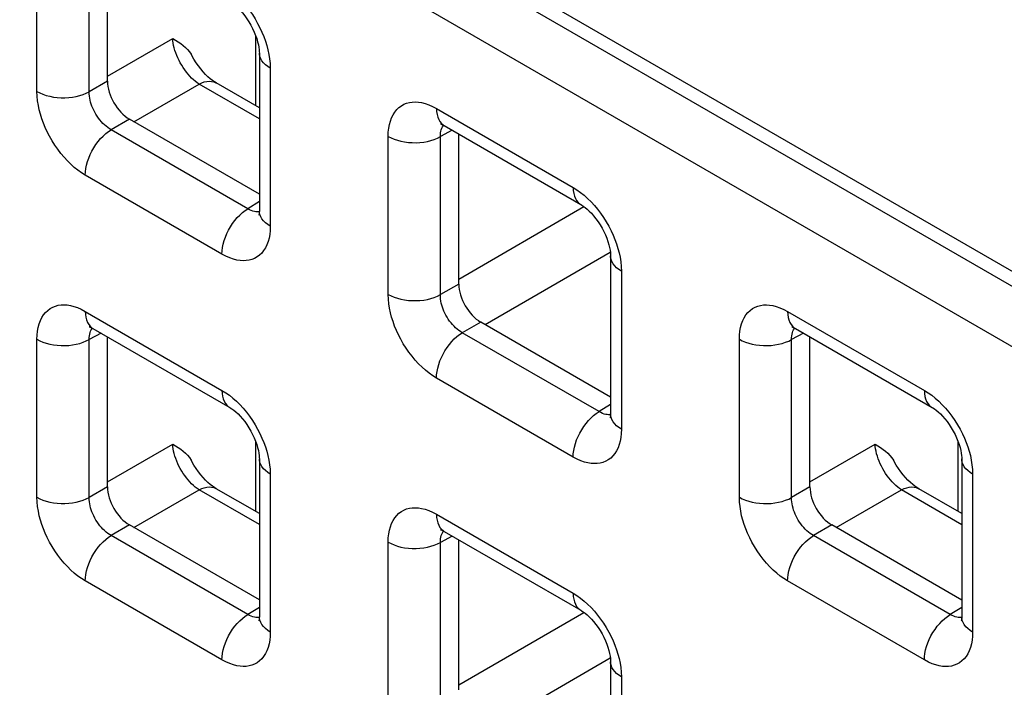
# Model space of a CAD drawing. Units: millimetres. Extents: x -45 to 53, y -212 to 176.
# Drawn here: x -11 to -3, y 65 to 71 of the extents above; entities that cross this region are included whole.
import ezdxf

# ---------------------------------------------------------------- set-up
doc = ezdxf.new("R2010")
doc.units = ezdxf.units.MM
doc.header["$LTSCALE"] = 16.335
doc.layers.add('ASSI', color=7, linetype='CONTINUOUS')
doc.layers.add('RACCORDO', color=7, linetype='CONTINUOUS')

msp = doc.modelspace()

# ---------------------------------------------------------------- linework, layer by layer
at = {"layer": 'ASSI', "color": 7, "linetype": 'CONTINUOUS'}
msp.add_line((23.0163, 53.8297), (-27.6125, 83.0622), dxfattribs=at)
at = {"layer": 'RACCORDO', "color": 250, "linetype": 'CONTINUOUS'}
for p, q in [((22.9123, 53.7696), (-27.3745, 82.8046)), ((22.7039, 53.4043), (-27.5829, 82.4393)), ((-10.45, 70.0676), (-10.45, 71.3391)), ((-10.0295, 70.0655), (-10.0295, 71.337)), ((-8.6866, 69.952), (-8.6866, 70.5112)), ((-9.8818, 70.1913), (-9.3566, 70.4945)), ((-8.5712, 70.2543), (-8.5712, 68.9828)), ((-9.8818, 70.1508), (-10.0295, 70.0655)), ((-9.67, 69.8244), (-9.1448, 70.1276)), ((-8.659, 69.8471), (-9.1448, 70.1276)), ((-7.2327, 69.9304), (-6.1316, 69.2947)), ((-9.7051, 69.8446), (-9.8527, 69.7594)), ((-8.7516, 69.1236), (-9.8527, 69.7594)), ((-7.6216, 68.4345), (-7.6216, 69.706)), ((-7.1052, 69.7554), (-7.201, 69.7039)), ((-7.201, 68.4324), (-7.201, 69.7039)), ((-8.96, 68.7583), (-10.0612, 69.3941)), ((-8.659, 69.1808), (-8.7516, 69.1236)), ((-8.6983, 69.1015), (-8.7107, 69.1048)), ((-7.0534, 68.5582), (-6.0445, 69.1407)), ((-6.8416, 68.1913), (-5.8325, 68.7739)), ((-5.7427, 68.6212), (-5.7427, 67.3497)), ((-7.0534, 68.5177), (-7.201, 68.4324)), ((-10.0612, 68.2977), (-8.96, 67.6619)), ((-4.4043, 68.2973), (-3.3032, 67.6616)), ((-6.8766, 68.2115), (-7.0243, 68.1263)), ((-9.9337, 68.1226), (-10.0295, 68.0711)), ((-5.9232, 67.4905), (-7.0243, 68.1263)), ((-4.2768, 68.1223), (-4.3726, 68.0708)), ((-10.45, 66.8017), (-10.45, 68.0732)), ((-10.0295, 66.7996), (-10.0295, 68.0711)), ((-4.7931, 66.8014), (-4.7931, 68.0729)), ((-4.3726, 66.7993), (-4.3726, 68.0708)), ((-6.1316, 67.1252), (-7.2327, 67.761)), ((-5.8306, 67.5477), (-5.9232, 67.4905)), ((-5.8699, 67.4684), (-5.8822, 67.4717)), ((-9.8818, 66.9254), (-9.3566, 67.2286)), ((-8.6866, 66.6862), (-8.6866, 67.2453)), ((-4.225, 66.9251), (-3.6998, 67.2283)), ((-3.0297, 66.6858), (-3.0297, 67.245)), ((-8.5712, 66.9884), (-8.5712, 65.7169)), ((-2.9143, 66.9881), (-2.9143, 65.7166)), ((-9.8818, 66.8849), (-10.0295, 66.7996)), ((-9.67, 66.5585), (-9.1448, 66.8617)), ((-8.659, 66.5813), (-9.1448, 66.8617)), ((-4.225, 66.8846), (-4.3726, 66.7993)), ((-4.0131, 66.5582), (-3.4879, 66.8614)), ((-3.0022, 66.5809), (-3.4879, 66.8614)), ((-7.2327, 66.6646), (-6.1316, 66.0288)), ((-9.7051, 66.5787), (-9.8527, 66.4935)), ((-4.0482, 66.5784), (-4.1959, 66.4932)), ((-8.7516, 65.8577), (-9.8527, 66.4935)), ((-7.1052, 66.4895), (-7.201, 66.438)), ((-3.0947, 65.8574), (-4.1959, 66.4932)), ((-7.6216, 65.1686), (-7.6216, 66.4401)), ((-7.201, 65.1665), (-7.201, 66.438)), ((-8.96, 65.4925), (-10.0612, 66.1282)), ((-3.3032, 65.4921), (-4.4043, 66.1279)), ((-8.659, 65.9149), (-8.7516, 65.8577)), ((-3.0022, 65.9146), (-3.0947, 65.8574)), ((-8.6983, 65.8357), (-8.7107, 65.8389)), ((-7.0534, 65.2923), (-6.0445, 65.8748)), ((-3.0415, 65.8353), (-3.0538, 65.8386)), ((-6.8416, 64.9254), (-5.8325, 65.508)), ((-5.7427, 65.3553), (-5.7427, 64.0838))]:
    msp.add_line(p, q, dxfattribs=at)
at = {"layer": 'RACCORDO', "color": 7, "linetype": 'CONTINUOUS'}
for p, q in [((-9.8818, 70.1508), (-9.8818, 71.3585)), ((-8.659, 70.3767), (-8.659, 69.1053)), ((-8.659, 69.9361), (-9.0059, 70.1364)), ((-8.659, 69.2407), (-9.7051, 69.8446)), ((-7.1706, 69.7931), (-6.0695, 69.1573)), ((-7.0534, 68.5177), (-7.0534, 69.7254)), ((-5.8306, 68.7436), (-5.8306, 67.4722)), ((-5.8306, 67.6076), (-6.8766, 68.2115)), ((-9.999, 68.1603), (-8.8979, 67.5246)), ((-4.3422, 68.16), (-3.241, 67.5242)), ((-9.8818, 66.8849), (-9.8818, 68.0927)), ((-4.225, 66.8846), (-4.225, 68.0923)), ((-8.659, 67.1109), (-8.659, 65.8394)), ((-3.0022, 67.1105), (-3.0022, 65.8391)), ((-8.659, 66.6702), (-9.0059, 66.8705)), ((-3.0022, 66.6699), (-3.349, 66.8702)), ((-8.659, 65.9748), (-9.7051, 66.5787)), ((-3.0022, 65.9745), (-4.0482, 66.5784)), ((-7.1706, 66.5272), (-6.0695, 65.8915)), ((-7.0534, 65.2518), (-7.0534, 66.4596)), ((-5.8306, 65.4778), (-5.8306, 64.2063))]:
    msp.add_line(p, q, dxfattribs=at)
for points in [[(-8.8979, 70.7905), (-8.8928, 70.7874), (-8.8794, 70.7786), (-8.8644, 70.7675), (-8.8482, 70.7541), (-8.831, 70.7382), (-8.8132, 70.7199), (-8.7952, 70.6995), (-8.7772, 70.6769), (-8.7597, 70.6527), (-8.743, 70.6272), (-8.7273, 70.6005), (-8.7131, 70.5733), (-8.7004, 70.546), (-8.6893, 70.5189), (-8.6801, 70.4927), (-8.6727, 70.4677), (-8.667, 70.4443), (-8.663, 70.4229), (-8.6605, 70.4038), (-8.6593, 70.3872), (-8.659, 70.3767)], [(-9.3566, 70.4945), (-9.3339, 70.4816), (-9.3123, 70.4678), (-9.2919, 70.4533), (-9.2725, 70.4381), (-9.2544, 70.4221), (-9.2378, 70.4049), (-9.2229, 70.3864), (-9.2095, 70.3668)], [(-9.0059, 70.1364), (-9.02, 70.1451), (-9.0364, 70.1565), (-9.0541, 70.1704), (-9.0727, 70.1865), (-9.092, 70.2051), (-9.1115, 70.2259), (-9.1309, 70.2486), (-9.1501, 70.2732), (-9.1686, 70.2993), (-9.1861, 70.3267), (-9.2095, 70.3668)], [(-7.1939, 69.8059), (-7.195, 69.8059), (-7.1991, 69.8061), (-7.2002, 69.8063), (-7.1985, 69.8059), (-7.1943, 69.8045), (-7.1877, 69.8019), (-7.1789, 69.7977), (-7.1706, 69.7931)], [(-6.0695, 69.1574), (-6.0643, 69.1543), (-6.0509, 69.1455), (-6.036, 69.1344), (-6.0198, 69.121), (-6.0026, 69.1051), (-5.9848, 69.0868), (-5.9667, 69.0664), (-5.9487, 69.0438), (-5.9313, 69.0196), (-5.9146, 68.9941), (-5.8989, 68.9674), (-5.8847, 68.9402), (-5.872, 68.9129), (-5.8609, 68.8858), (-5.8517, 68.8596), (-5.8442, 68.8346), (-5.8386, 68.8112), (-5.8346, 68.7898), (-5.8321, 68.7707), (-5.8308, 68.7541), (-5.8306, 68.7436)], [(-8.659, 69.1053), (-8.6593, 69.0949), (-8.6601, 69.0855), (-8.6611, 69.0787), (-8.662, 69.0746), (-8.6624, 69.0732)], [(-10.0223, 68.1732), (-10.0235, 68.1732), (-10.0275, 68.1734), (-10.0286, 68.1735), (-10.027, 68.1731), (-10.0227, 68.1717), (-10.0161, 68.1691), (-10.0074, 68.1649), (-9.9991, 68.1604)], [(-4.3655, 68.1728), (-4.3666, 68.1728), (-4.3707, 68.1731), (-4.3718, 68.1732), (-4.3701, 68.1728), (-4.3658, 68.1714), (-4.3592, 68.1688), (-4.3505, 68.1646), (-4.3422, 68.16)], [(-8.8979, 67.5246), (-8.8928, 67.5215), (-8.8794, 67.5127), (-8.8644, 67.5016), (-8.8482, 67.4882), (-8.831, 67.4723), (-8.8132, 67.4541), (-8.7952, 67.4336), (-8.7772, 67.4111), (-8.7597, 67.3869), (-8.743, 67.3613), (-8.7273, 67.3346), (-8.7131, 67.3074), (-8.7004, 67.2801), (-8.6893, 67.253), (-8.6801, 67.2268), (-8.6727, 67.2019), (-8.667, 67.1784), (-8.663, 67.157), (-8.6605, 67.1379), (-8.6593, 67.1213), (-8.659, 67.1108)], [(-3.2411, 67.5243), (-3.2359, 67.5212), (-3.2225, 67.5124), (-3.2076, 67.5013), (-3.1913, 67.4879), (-3.1741, 67.472), (-3.1564, 67.4537), (-3.1383, 67.4333), (-3.1203, 67.4107), (-3.1028, 67.3865), (-3.0861, 67.361), (-3.0705, 67.3343), (-3.0562, 67.3071), (-3.0435, 67.2798), (-3.0325, 67.2527), (-3.0232, 67.2265), (-3.0158, 67.2015), (-3.0101, 67.1781), (-3.0061, 67.1567), (-3.0036, 67.1376), (-3.0024, 67.121), (-3.0022, 67.1105)], [(-5.8306, 67.4722), (-5.8309, 67.4618), (-5.8317, 67.4524), (-5.8327, 67.4456), (-5.8336, 67.4415), (-5.834, 67.4401)], [(-9.3566, 67.2286), (-9.3339, 67.2157), (-9.3123, 67.202), (-9.2919, 67.1874), (-9.2725, 67.1722), (-9.2544, 67.1562), (-9.2378, 67.1391), (-9.2229, 67.1206), (-9.2095, 67.1009)], [(-3.6998, 67.2283), (-3.677, 67.2154), (-3.6554, 67.2016), (-3.635, 67.1871), (-3.6157, 67.1719), (-3.5975, 67.1559), (-3.581, 67.1387), (-3.566, 67.1202), (-3.5526, 67.1006)], [(-9.0059, 66.8705), (-9.02, 66.8792), (-9.0365, 66.8907), (-9.0541, 66.9045), (-9.0727, 66.9207), (-9.092, 66.9393), (-9.1115, 66.96), (-9.1309, 66.9827), (-9.15, 67.0072), (-9.1685, 67.0333), (-9.1861, 67.0606), (-9.2095, 67.1009)], [(-3.349, 66.8702), (-3.3631, 66.8789), (-3.3796, 66.8903), (-3.3972, 66.9042), (-3.4158, 66.9204), (-3.4351, 66.9389), (-3.4546, 66.9597), (-3.4741, 66.9824), (-3.4932, 67.007), (-3.5117, 67.0331), (-3.5293, 67.0605), (-3.5526, 67.1006)], [(-7.1939, 66.5401), (-7.195, 66.5401), (-7.1991, 66.5403), (-7.2002, 66.5404), (-7.1985, 66.54), (-7.1943, 66.5386), (-7.1877, 66.536), (-7.1789, 66.5318), (-7.1706, 66.5273)], [(-8.659, 65.8394), (-8.6593, 65.829), (-8.6601, 65.8196), (-8.6611, 65.8129), (-8.662, 65.8087), (-8.6624, 65.8073)], [(-6.0695, 65.8915), (-6.0643, 65.8884), (-6.0509, 65.8796), (-6.036, 65.8685), (-6.0198, 65.8551), (-6.0026, 65.8392), (-5.9848, 65.821), (-5.9667, 65.8005), (-5.9487, 65.778), (-5.9313, 65.7538), (-5.9146, 65.7282), (-5.8989, 65.7015), (-5.8847, 65.6743), (-5.872, 65.647), (-5.8609, 65.6199), (-5.8517, 65.5937), (-5.8442, 65.5688), (-5.8386, 65.5453), (-5.8346, 65.5239), (-5.8321, 65.5048), (-5.8308, 65.4882), (-5.8306, 65.4777)], [(-3.0022, 65.8391), (-3.0024, 65.8287), (-3.0032, 65.8193), (-3.0042, 65.8125), (-3.0052, 65.8084), (-3.0056, 65.807)]]:
    msp.add_lwpolyline(points, dxfattribs=at)
at = {"layer": 'RACCORDO', "color": 250, "linetype": 'CONTINUOUS'}
for points in [[(-8.8162, 70.8129), (-8.7895, 70.7839), (-8.7636, 70.7528), (-8.7386, 70.7199), (-8.7151, 70.6861), (-8.6931, 70.6512), (-8.6727, 70.6153), (-8.6542, 70.5795), (-8.6378, 70.5442), (-8.6232, 70.5089), (-8.6104, 70.4736)], [(-9.1448, 70.1276), (-9.1599, 70.1379), (-9.1749, 70.1494), (-9.1899, 70.1621), (-9.2046, 70.176), (-9.219, 70.1909), (-9.2331, 70.2068), (-9.2468, 70.2236), (-9.26, 70.2412), (-9.2725, 70.2594), (-9.2844, 70.2783), (-9.2956, 70.2976), (-9.306, 70.3174), (-9.3156, 70.3374), (-9.3243, 70.3576), (-9.332, 70.3779), (-9.3388, 70.398), (-9.3445, 70.418), (-9.3492, 70.4377), (-9.3528, 70.4571), (-9.3553, 70.4761), (-9.3566, 70.4945)], [(-8.6104, 70.4736), (-8.5992, 70.4381), (-8.5897, 70.4026), (-8.5821, 70.3665), (-8.5766, 70.3296), (-8.5729, 70.2922), (-8.5712, 70.2543)], [(-8.5712, 70.2543), (-8.592, 70.2676), (-8.6103, 70.2821), (-8.6259, 70.2976), (-8.6386, 70.3139), (-8.6484, 70.3309), (-8.655, 70.3484), (-8.6585, 70.3663), (-8.659, 70.3767)], [(-9.1448, 70.1276), (-9.1234, 70.1374), (-9.1024, 70.1445), (-9.082, 70.1489), (-9.0622, 70.1504), (-9.0435, 70.1492), (-9.0259, 70.1452), (-9.0096, 70.1384), (-9.0059, 70.1364)], [(-10.45, 70.0676), (-10.4269, 70.0556), (-10.4018, 70.0451), (-10.375, 70.0361), (-10.3467, 70.0287), (-10.3172, 70.0231), (-10.2869, 70.0192), (-10.256, 70.0172), (-10.225, 70.0171), (-10.194, 70.0188), (-10.1636, 70.0223), (-10.134, 70.0276), (-10.1054, 70.0347), (-10.0783, 70.0434), (-10.0529, 70.0537), (-10.0295, 70.0655)], [(-10.0612, 69.3941), (-10.0911, 69.4129), (-10.1205, 69.4337), (-10.1492, 69.4566), (-10.1774, 69.4817), (-10.205, 69.509), (-10.2317, 69.538), (-10.2576, 69.5691), (-10.2826, 69.602), (-10.3061, 69.6358), (-10.328, 69.6707), (-10.3485, 69.7066), (-10.367, 69.7424), (-10.3834, 69.7777), (-10.3979, 69.8129), (-10.4107, 69.8483), (-10.422, 69.8837), (-10.4315, 69.9193), (-10.439, 69.9554), (-10.4446, 69.9922), (-10.4483, 70.0296), (-10.45, 70.0676)], [(-9.8527, 69.7594), (-9.8665, 69.7676), (-9.8801, 69.7769), (-9.8935, 69.7873), (-9.9065, 69.7987), (-9.9192, 69.8109), (-9.9315, 69.824), (-9.9434, 69.8381), (-9.9548, 69.8529), (-9.9656, 69.8683), (-9.9756, 69.8842), (-9.9849, 69.9005), (-9.9933, 69.9168), (-10.0006, 69.9329), (-10.0072, 69.9489), (-10.0129, 69.9651), (-10.0178, 69.9813), (-10.0219, 69.9975), (-10.0253, 70.014), (-10.0277, 70.0311), (-10.0292, 70.0483), (-10.0295, 70.0655)], [(-7.6216, 69.706), (-7.6203, 69.7399), (-7.617, 69.7718), (-7.6115, 69.8018), (-7.6038, 69.8299), (-7.594, 69.8561), (-7.5822, 69.8801), (-7.5683, 69.902), (-7.5523, 69.9217), (-7.5347, 69.9387), (-7.5155, 69.9529), (-7.4946, 69.9644), (-7.4729, 69.9733), (-7.4505, 69.9793), (-7.4273, 69.9826), (-7.403, 69.9834), (-7.378, 69.9819), (-7.3519, 69.9779), (-7.3244, 69.9707), (-7.2953, 69.9604), (-7.2648, 69.9469), (-7.2327, 69.9304)], [(-7.2327, 69.9304), (-7.2316, 69.9058), (-7.2282, 69.8827), (-7.2226, 69.8614), (-7.2148, 69.8422), (-7.2049, 69.8253), (-7.1931, 69.8108), (-7.1794, 69.7988), (-7.1706, 69.7931)], [(-7.201, 69.7039), (-7.2008, 69.719), (-7.1995, 69.7334), (-7.1972, 69.747), (-7.1939, 69.7597), (-7.1897, 69.7715), (-7.1844, 69.7823), (-7.1782, 69.7923), (-7.1754, 69.7957)], [(-10.0612, 69.3941), (-10.06, 69.4201), (-10.0566, 69.4471), (-10.051, 69.4749), (-10.0432, 69.5031), (-10.0333, 69.5314), (-10.0215, 69.5596), (-10.0078, 69.5873), (-9.9924, 69.6143), (-9.9755, 69.6402), (-9.9572, 69.6648), (-9.9378, 69.6878), (-9.9174, 69.709), (-9.8963, 69.7281), (-9.8746, 69.745), (-9.8527, 69.7594)], [(-7.6216, 69.706), (-7.5985, 69.694), (-7.5734, 69.6834), (-7.5466, 69.6744), (-7.5183, 69.667), (-7.4888, 69.6614), (-7.4584, 69.6576), (-7.4276, 69.6556), (-7.3965, 69.6554), (-7.3656, 69.6571), (-7.3352, 69.6606), (-7.3055, 69.666), (-7.277, 69.673), (-7.2499, 69.6818), (-7.2245, 69.6921), (-7.201, 69.7039)], [(-6.1316, 69.2947), (-6.1305, 69.27), (-6.1271, 69.2469), (-6.1214, 69.2256), (-6.1137, 69.2064), (-6.1038, 69.1895), (-6.0919, 69.175), (-6.0783, 69.163), (-6.0695, 69.1574)], [(-6.1316, 69.2947), (-6.1016, 69.2759), (-6.0723, 69.2551), (-6.0435, 69.2322), (-6.0153, 69.207), (-5.9878, 69.1798)], [(-5.9878, 69.1798), (-5.9611, 69.1508), (-5.9352, 69.1197), (-5.9102, 69.0868), (-5.8866, 69.053), (-5.8647, 69.0181), (-5.8443, 68.9822), (-5.8258, 68.9464), (-5.8093, 68.9111), (-5.7948, 68.8758), (-5.782, 68.8405)], [(-8.96, 68.7583), (-8.9589, 68.7843), (-8.9555, 68.8113), (-8.9499, 68.8391), (-8.9421, 68.8673), (-8.9322, 68.8956), (-8.9204, 68.9238), (-8.9067, 68.9515), (-8.8913, 68.9785), (-8.8744, 69.0044), (-8.8561, 69.029), (-8.8366, 69.052), (-8.8162, 69.0732), (-8.7951, 69.0923), (-8.7735, 69.1092), (-8.7516, 69.1236)], [(-8.7107, 69.1048), (-8.7237, 69.1095), (-8.7374, 69.1157), (-8.7516, 69.1236)], [(-8.6592, 69.0998), (-8.6645, 69.0991), (-8.6754, 69.0987), (-8.6867, 69.0996), (-8.6983, 69.1015)], [(-8.5712, 68.9828), (-8.592, 68.9961), (-8.6103, 69.0106), (-8.6259, 69.0261), (-8.6386, 69.0425), (-8.6484, 69.0595), (-8.655, 69.077), (-8.6585, 69.0948), (-8.659, 69.1053)], [(-8.5712, 68.9828), (-8.5724, 68.9489), (-8.5758, 68.917), (-8.5813, 68.887), (-8.5889, 68.8588), (-8.5987, 68.8327), (-8.6105, 68.8087), (-8.6245, 68.7868), (-8.6404, 68.7671), (-8.658, 68.7501), (-8.6773, 68.7359), (-8.6981, 68.7244), (-8.7198, 68.7155), (-8.7422, 68.7095), (-8.7655, 68.7061), (-8.7897, 68.7054), (-8.8148, 68.7069), (-8.8408, 68.7109), (-8.8683, 68.7181), (-8.8974, 68.7284), (-8.928, 68.7418), (-8.96, 68.7583)], [(-5.782, 68.8405), (-5.7708, 68.805), (-5.7613, 68.7695), (-5.7537, 68.7334), (-5.7481, 68.6965), (-5.7445, 68.6591), (-5.7427, 68.6212)], [(-5.7427, 68.6212), (-5.7635, 68.6345), (-5.7818, 68.649), (-5.7974, 68.6645), (-5.8102, 68.6808), (-5.8199, 68.6978), (-5.8266, 68.7153), (-5.8301, 68.7332), (-5.8306, 68.7436)], [(-7.6216, 68.4345), (-7.5985, 68.4225), (-7.5734, 68.412), (-7.5466, 68.403), (-7.5183, 68.3956), (-7.4888, 68.39), (-7.4584, 68.3861), (-7.4276, 68.3841), (-7.3965, 68.384), (-7.3656, 68.3857), (-7.3352, 68.3892), (-7.3055, 68.3945), (-7.277, 68.4016), (-7.2499, 68.4103), (-7.2245, 68.4206), (-7.201, 68.4324)], [(-7.2327, 67.761), (-7.2627, 67.7798), (-7.2921, 67.8006), (-7.3208, 67.8235), (-7.349, 67.8487), (-7.3765, 67.8759), (-7.4032, 67.9049), (-7.4291, 67.936), (-7.4542, 67.9689), (-7.4777, 68.0027), (-7.4996, 68.0376), (-7.52, 68.0735), (-7.5385, 68.1093), (-7.555, 68.1446), (-7.5695, 68.1799), (-7.5823, 68.2152), (-7.5935, 68.2506), (-7.603, 68.2862), (-7.6106, 68.3223), (-7.6162, 68.3591), (-7.6198, 68.3965), (-7.6216, 68.4345)], [(-7.0243, 68.1263), (-7.0381, 68.1345), (-7.0517, 68.1439), (-7.0651, 68.1542), (-7.0781, 68.1656), (-7.0908, 68.1778), (-7.1031, 68.1909), (-7.115, 68.205), (-7.1264, 68.2198), (-7.1372, 68.2352), (-7.1472, 68.2511), (-7.1565, 68.2674), (-7.1648, 68.2837), (-7.1722, 68.2998), (-7.1787, 68.3158), (-7.1845, 68.332), (-7.1894, 68.3482), (-7.1935, 68.3644), (-7.1968, 68.3809), (-7.1993, 68.398), (-7.2007, 68.4152), (-7.201, 68.4324)], [(-10.45, 68.0732), (-10.4488, 68.1071), (-10.4454, 68.139), (-10.4399, 68.169), (-10.4322, 68.1972), (-10.4225, 68.2233), (-10.4106, 68.2473), (-10.3967, 68.2692), (-10.3807, 68.2889), (-10.3632, 68.3059), (-10.3439, 68.3201), (-10.3231, 68.3316), (-10.3013, 68.3405), (-10.279, 68.3465), (-10.2557, 68.3499), (-10.2314, 68.3507), (-10.2064, 68.3491), (-10.1804, 68.3451), (-10.1529, 68.338), (-10.1238, 68.3276), (-10.0932, 68.3142), (-10.0612, 68.2977)], [(-10.0612, 68.2977), (-10.06, 68.273), (-10.0566, 68.2499), (-10.051, 68.2286), (-10.0432, 68.2094), (-10.0333, 68.1925), (-10.0215, 68.178), (-10.0078, 68.166), (-9.9991, 68.1604)], [(-4.7931, 68.0729), (-4.7919, 68.1068), (-4.7885, 68.1387), (-4.7831, 68.1687), (-4.7754, 68.1968), (-4.7656, 68.223), (-4.7538, 68.247), (-4.7398, 68.2689), (-4.7239, 68.2886), (-4.7063, 68.3056), (-4.6871, 68.3198), (-4.6662, 68.3313), (-4.6445, 68.3402), (-4.6221, 68.3462), (-4.5988, 68.3495), (-4.5746, 68.3503), (-4.5495, 68.3488), (-4.5235, 68.3448), (-4.496, 68.3376), (-4.4669, 68.3273), (-4.4363, 68.3138), (-4.4043, 68.2973)], [(-4.4043, 68.2973), (-4.4032, 68.2727), (-4.3998, 68.2496), (-4.3941, 68.2283), (-4.3864, 68.2091), (-4.3765, 68.1922), (-4.3647, 68.1777), (-4.351, 68.1657), (-4.3422, 68.16)], [(-10.0295, 68.0711), (-10.0292, 68.0862), (-10.028, 68.1006), (-10.0256, 68.1142), (-10.0223, 68.1269), (-10.0181, 68.1387), (-10.0128, 68.1495), (-10.0066, 68.1595), (-10.0038, 68.163)], [(-7.2327, 67.761), (-7.2316, 67.787), (-7.2282, 67.814), (-7.2226, 67.8418), (-7.2148, 67.87), (-7.2049, 67.8983), (-7.1931, 67.9265), (-7.1794, 67.9542), (-7.164, 67.9812), (-7.1471, 68.0071), (-7.1288, 68.0317), (-7.1093, 68.0547), (-7.089, 68.0759), (-7.0678, 68.095), (-7.0462, 68.1119), (-7.0243, 68.1263)], [(-4.3726, 68.0708), (-4.3724, 68.0859), (-4.3711, 68.1003), (-4.3688, 68.1139), (-4.3655, 68.1266), (-4.3612, 68.1384), (-4.356, 68.1492), (-4.3498, 68.1592), (-4.347, 68.1626)], [(-10.45, 68.0732), (-10.4269, 68.0612), (-10.4018, 68.0506), (-10.375, 68.0416), (-10.3467, 68.0343), (-10.3172, 68.0286), (-10.2869, 68.0248), (-10.256, 68.0228), (-10.225, 68.0226), (-10.194, 68.0243), (-10.1636, 68.0278), (-10.134, 68.0332), (-10.1054, 68.0403), (-10.0783, 68.049), (-10.0529, 68.0593), (-10.0295, 68.0711)], [(-4.7931, 68.0729), (-4.7701, 68.0609), (-4.745, 68.0503), (-4.7181, 68.0413), (-4.6898, 68.0339), (-4.6603, 68.0283), (-4.63, 68.0245), (-4.5992, 68.0225), (-4.5681, 68.0223), (-4.5372, 68.024), (-4.5067, 68.0275), (-4.4771, 68.0329), (-4.4486, 68.0399), (-4.4214, 68.0487), (-4.396, 68.059), (-4.3726, 68.0708)], [(-8.96, 67.6619), (-8.9589, 67.6372), (-8.9555, 67.6141), (-8.9499, 67.5929), (-8.9421, 67.5737), (-8.9322, 67.5567), (-8.9204, 67.5422), (-8.9067, 67.5303), (-8.8979, 67.5246)], [(-8.96, 67.6619), (-8.93, 67.6431), (-8.9007, 67.6223), (-8.872, 67.5994), (-8.8438, 67.5743), (-8.8162, 67.547)], [(-3.3032, 67.6616), (-3.302, 67.6369), (-3.2986, 67.6138), (-3.293, 67.5926), (-3.2852, 67.5733), (-3.2754, 67.5564), (-3.2635, 67.5419), (-3.2498, 67.53), (-3.2411, 67.5243)], [(-3.3032, 67.6616), (-3.2732, 67.6428), (-3.2438, 67.622), (-3.2151, 67.5991), (-3.1869, 67.5739), (-3.1593, 67.5467)], [(-8.8162, 67.547), (-8.7895, 67.518), (-8.7636, 67.4869), (-8.7386, 67.454), (-8.7151, 67.4202), (-8.6931, 67.3853), (-8.6727, 67.3494), (-8.6542, 67.3136), (-8.6378, 67.2783), (-8.6232, 67.2431), (-8.6104, 67.2077)], [(-6.1316, 67.1252), (-6.1305, 67.1512), (-6.1271, 67.1782), (-6.1214, 67.206), (-6.1137, 67.2342), (-6.1038, 67.2625), (-6.0919, 67.2907), (-6.0783, 67.3184), (-6.0629, 67.3454), (-6.0459, 67.3713), (-6.0277, 67.3959), (-6.0082, 67.4189), (-5.9878, 67.4401), (-5.9667, 67.4592), (-5.9451, 67.4761), (-5.9232, 67.4905)], [(-5.8822, 67.4717), (-5.8953, 67.4764), (-5.909, 67.4827), (-5.9232, 67.4905)], [(-3.1593, 67.5467), (-3.1327, 67.5177), (-3.1068, 67.4866), (-3.0817, 67.4537), (-3.0582, 67.4199), (-3.0363, 67.385), (-3.0159, 67.3491), (-2.9973, 67.3133), (-2.9809, 67.278), (-2.9664, 67.2427), (-2.9536, 67.2074)], [(-5.8307, 67.4667), (-5.8361, 67.466), (-5.847, 67.4656), (-5.8583, 67.4665), (-5.8699, 67.4684)], [(-5.7427, 67.3497), (-5.7635, 67.363), (-5.7818, 67.3775), (-5.7974, 67.393), (-5.8102, 67.4094), (-5.8199, 67.4264), (-5.8266, 67.4439), (-5.8301, 67.4617), (-5.8306, 67.4722)], [(-5.7427, 67.3497), (-5.744, 67.3158), (-5.7473, 67.2839), (-5.7528, 67.2539), (-5.7605, 67.2257), (-5.7703, 67.1996), (-5.7821, 67.1756), (-5.7961, 67.1537), (-5.812, 67.134), (-5.8296, 67.117), (-5.8488, 67.1028), (-5.8697, 67.0913), (-5.8914, 67.0824), (-5.9138, 67.0764), (-5.9371, 67.073), (-5.9613, 67.0723), (-5.9864, 67.0738), (-6.0124, 67.0778), (-6.0399, 67.085), (-6.069, 67.0953), (-6.0996, 67.1087), (-6.1316, 67.1252)], [(-9.1448, 66.8617), (-9.1599, 66.872), (-9.175, 66.8836), (-9.1899, 66.8963), (-9.2047, 66.9102), (-9.2192, 66.9252), (-9.2333, 66.9411), (-9.247, 66.9579), (-9.2601, 66.9755), (-9.2727, 66.9938), (-9.2846, 67.0127), (-9.2958, 67.0321), (-9.3062, 67.0518), (-9.3158, 67.0719), (-9.3244, 67.0921), (-9.3322, 67.1124), (-9.3389, 67.1326), (-9.3446, 67.1526), (-9.3493, 67.1724), (-9.3528, 67.1917), (-9.3553, 67.2105), (-9.3566, 67.2286)], [(-8.6104, 67.2077), (-8.5992, 67.1723), (-8.5897, 67.1367), (-8.5821, 67.1006), (-8.5766, 67.0638), (-8.5729, 67.0264), (-8.5712, 66.9884)], [(-3.4879, 66.8614), (-3.503, 66.8717), (-3.5181, 66.8832), (-3.533, 66.8959), (-3.5477, 66.9098), (-3.5622, 66.9247), (-3.5763, 66.9406), (-3.5899, 66.9574), (-3.6031, 66.975), (-3.6157, 66.9932), (-3.6276, 67.0121), (-3.6388, 67.0314), (-3.6492, 67.0512), (-3.6587, 67.0712), (-3.6674, 67.0914), (-3.6752, 67.1117), (-3.6819, 67.1318), (-3.6876, 67.1518), (-3.6923, 67.1715), (-3.6959, 67.1909), (-3.6984, 67.2099), (-3.6998, 67.2283)], [(-2.9536, 67.2074), (-2.9424, 67.1719), (-2.9329, 67.1364), (-2.9253, 67.1003), (-2.9197, 67.0635), (-2.916, 67.026), (-2.9143, 66.9881)], [(-8.5712, 66.9884), (-8.592, 67.0017), (-8.6103, 67.0162), (-8.6259, 67.0317), (-8.6386, 67.048), (-8.6484, 67.0651), (-8.655, 67.0826), (-8.6585, 67.1004), (-8.659, 67.1108)], [(-2.9143, 66.9881), (-2.9351, 67.0014), (-2.9534, 67.0159), (-2.969, 67.0314), (-2.9818, 67.0477), (-2.9915, 67.0647), (-2.9982, 67.0822), (-3.0016, 67.1001), (-3.0022, 67.1105)], [(-9.1448, 66.8617), (-9.1234, 66.8715), (-9.1024, 66.8786), (-9.082, 66.883), (-9.0622, 66.8846), (-9.0435, 66.8833), (-9.0259, 66.8793), (-9.0096, 66.8726), (-9.0059, 66.8705)], [(-3.4879, 66.8614), (-3.4666, 66.8712), (-3.4456, 66.8783), (-3.4251, 66.8827), (-3.4054, 66.8842), (-3.3866, 66.883), (-3.369, 66.879), (-3.3528, 66.8722), (-3.349, 66.8702)], [(-10.45, 66.8017), (-10.4269, 66.7897), (-10.4018, 66.7792), (-10.375, 66.7702), (-10.3467, 66.7628), (-10.3172, 66.7572), (-10.2869, 66.7533), (-10.256, 66.7513), (-10.225, 66.7512), (-10.194, 66.7529), (-10.1636, 66.7564), (-10.134, 66.7617), (-10.1054, 66.7688), (-10.0783, 66.7775), (-10.0529, 66.7879), (-10.0295, 66.7996)], [(-10.0612, 66.1282), (-10.0911, 66.147), (-10.1205, 66.1678), (-10.1492, 66.1907), (-10.1774, 66.2159), (-10.205, 66.2431), (-10.2317, 66.2721), (-10.2576, 66.3032), (-10.2826, 66.3361), (-10.3061, 66.3699), (-10.328, 66.4048), (-10.3485, 66.4407), (-10.367, 66.4765), (-10.3834, 66.5118), (-10.3979, 66.5471), (-10.4107, 66.5824), (-10.422, 66.6179), (-10.4315, 66.6534), (-10.439, 66.6895), (-10.4446, 66.7264), (-10.4483, 66.7638), (-10.45, 66.8017)], [(-9.8527, 66.4935), (-9.8665, 66.5017), (-9.8801, 66.5111), (-9.8935, 66.5215), (-9.9065, 66.5328), (-9.9192, 66.545), (-9.9315, 66.5582), (-9.9434, 66.5722), (-9.9548, 66.5871), (-9.9656, 66.6025), (-9.9756, 66.6183), (-9.9849, 66.6346), (-9.9933, 66.6509), (-10.0006, 66.667), (-10.0072, 66.683), (-10.0129, 66.6992), (-10.0178, 66.7154), (-10.0219, 66.7316), (-10.0253, 66.7482), (-10.0277, 66.7652), (-10.0292, 66.7824), (-10.0295, 66.7996)], [(-4.7931, 66.8014), (-4.7701, 66.7894), (-4.745, 66.7789), (-4.7181, 66.7699), (-4.6898, 66.7625), (-4.6603, 66.7569), (-4.63, 66.753), (-4.5992, 66.751), (-4.5681, 66.7509), (-4.5372, 66.7526), (-4.5067, 66.7561), (-4.4771, 66.7614), (-4.4486, 66.7685), (-4.4214, 66.7772), (-4.396, 66.7875), (-4.3726, 66.7993)], [(-4.4043, 66.1279), (-4.4343, 66.1467), (-4.4636, 66.1675), (-4.4924, 66.1904), (-4.5205, 66.2156), (-4.5481, 66.2428), (-4.5748, 66.2718), (-4.6007, 66.3029), (-4.6257, 66.3358), (-4.6492, 66.3696), (-4.6712, 66.4045), (-4.6916, 66.4404), (-4.7101, 66.4762), (-4.7265, 66.5115), (-4.7411, 66.5468), (-4.7539, 66.5821), (-4.7651, 66.6176), (-4.7746, 66.6531), (-4.7822, 66.6892), (-4.7878, 66.726), (-4.7914, 66.7634), (-4.7931, 66.8014)], [(-4.1959, 66.4932), (-4.2097, 66.5014), (-4.2233, 66.5108), (-4.2366, 66.5211), (-4.2497, 66.5325), (-4.2623, 66.5447), (-4.2746, 66.5578), (-4.2866, 66.5719), (-4.298, 66.5868), (-4.3087, 66.6022), (-4.3188, 66.618), (-4.328, 66.6343), (-4.3364, 66.6506), (-4.3438, 66.6667), (-4.3503, 66.6827), (-4.356, 66.6989), (-4.361, 66.7151), (-4.3651, 66.7313), (-4.3684, 66.7478), (-4.3709, 66.7649), (-4.3723, 66.7821), (-4.3726, 66.7993)], [(-7.6216, 66.4401), (-7.6203, 66.474), (-7.617, 66.5059), (-7.6115, 66.5359), (-7.6038, 66.5641), (-7.594, 66.5902), (-7.5822, 66.6142), (-7.5683, 66.6361), (-7.5523, 66.6558), (-7.5347, 66.6728), (-7.5155, 66.687), (-7.4946, 66.6985), (-7.4729, 66.7074), (-7.4505, 66.7134), (-7.4273, 66.7168), (-7.403, 66.7176), (-7.378, 66.716), (-7.3519, 66.712), (-7.3244, 66.7049), (-7.2953, 66.6945), (-7.2648, 66.6811), (-7.2327, 66.6646)], [(-7.2327, 66.6646), (-7.2316, 66.6399), (-7.2282, 66.6168), (-7.2226, 66.5956), (-7.2148, 66.5763), (-7.2049, 66.5594), (-7.1931, 66.5449), (-7.1794, 66.533), (-7.1706, 66.5273)], [(-10.0612, 66.1282), (-10.06, 66.1542), (-10.0566, 66.1812), (-10.051, 66.209), (-10.0432, 66.2372), (-10.0333, 66.2655), (-10.0215, 66.2937), (-10.0078, 66.3214), (-9.9924, 66.3484), (-9.9755, 66.3743), (-9.9572, 66.3989), (-9.9378, 66.4219), (-9.9174, 66.4431), (-9.8963, 66.4622), (-9.8746, 66.4791), (-9.8527, 66.4935)], [(-7.201, 66.438), (-7.2008, 66.4531), (-7.1995, 66.4675), (-7.1972, 66.4811), (-7.1939, 66.4938), (-7.1897, 66.5056), (-7.1844, 66.5164), (-7.1782, 66.5264), (-7.1754, 66.5299)], [(-4.4043, 66.1279), (-4.4032, 66.1539), (-4.3998, 66.1809), (-4.3941, 66.2087), (-4.3864, 66.2369), (-4.3765, 66.2652), (-4.3647, 66.2934), (-4.351, 66.3211), (-4.3356, 66.3481), (-4.3186, 66.374), (-4.3004, 66.3986), (-4.2809, 66.4216), (-4.2605, 66.4428), (-4.2394, 66.4619), (-4.2178, 66.4788), (-4.1959, 66.4932)], [(-7.6216, 66.4401), (-7.5985, 66.4281), (-7.5734, 66.4175), (-7.5466, 66.4085), (-7.5183, 66.4012), (-7.4888, 66.3955), (-7.4584, 66.3917), (-7.4276, 66.3897), (-7.3965, 66.3895), (-7.3656, 66.3912), (-7.3352, 66.3947), (-7.3055, 66.4001), (-7.277, 66.4072), (-7.2499, 66.4159), (-7.2245, 66.4262), (-7.201, 66.438)], [(-6.1316, 66.0288), (-6.1305, 66.0041), (-6.1271, 65.981), (-6.1214, 65.9598), (-6.1137, 65.9406), (-6.1038, 65.9236), (-6.0919, 65.9091), (-6.0783, 65.8972), (-6.0695, 65.8915)], [(-6.1316, 66.0288), (-6.1016, 66.01), (-6.0723, 65.9892), (-6.0435, 65.9663), (-6.0153, 65.9412), (-5.9878, 65.9139)], [(-5.9878, 65.9139), (-5.9611, 65.8849), (-5.9352, 65.8538), (-5.9102, 65.8209), (-5.8866, 65.7871), (-5.8647, 65.7522), (-5.8443, 65.7163), (-5.8258, 65.6805), (-5.8093, 65.6452), (-5.7948, 65.61), (-5.782, 65.5746)], [(-8.96, 65.4925), (-8.9589, 65.5184), (-8.9555, 65.5454), (-8.9499, 65.5732), (-8.9421, 65.6014), (-8.9322, 65.6297), (-8.9204, 65.6579), (-8.9067, 65.6857), (-8.8913, 65.7126), (-8.8744, 65.7386), (-8.8561, 65.7632), (-8.8366, 65.7862), (-8.8162, 65.8073), (-8.7951, 65.8265), (-8.7735, 65.8433), (-8.7516, 65.8577)], [(-8.7107, 65.8389), (-8.7237, 65.8436), (-8.7374, 65.8499), (-8.7516, 65.8577)], [(-8.6592, 65.834), (-8.6645, 65.8332), (-8.6754, 65.8329), (-8.6867, 65.8337), (-8.6983, 65.8357)], [(-8.5712, 65.7169), (-8.592, 65.7303), (-8.6103, 65.7447), (-8.6259, 65.7602), (-8.6386, 65.7766), (-8.6484, 65.7936), (-8.655, 65.8111), (-8.6585, 65.8289), (-8.659, 65.8394)], [(-3.3032, 65.4921), (-3.302, 65.5181), (-3.2986, 65.5451), (-3.293, 65.5729), (-3.2852, 65.6011), (-3.2754, 65.6294), (-3.2635, 65.6576), (-3.2498, 65.6853), (-3.2344, 65.7123), (-3.2175, 65.7382), (-3.1992, 65.7628), (-3.1798, 65.7859), (-3.1594, 65.807), (-3.1383, 65.8261), (-3.1166, 65.843), (-3.0947, 65.8574)], [(-3.0538, 65.8386), (-3.0669, 65.8433), (-3.0806, 65.8496), (-3.0947, 65.8574)], [(-3.0023, 65.8336), (-3.0076, 65.8329), (-3.0186, 65.8325), (-3.0298, 65.8334), (-3.0415, 65.8353)], [(-2.9143, 65.7166), (-2.9351, 65.7299), (-2.9534, 65.7444), (-2.969, 65.7599), (-2.9818, 65.7763), (-2.9915, 65.7933), (-2.9982, 65.8108), (-3.0016, 65.8286), (-3.0022, 65.8391)], [(-8.5712, 65.7169), (-8.5724, 65.683), (-8.5758, 65.6511), (-8.5813, 65.6211), (-8.5889, 65.593), (-8.5987, 65.5668), (-8.6105, 65.5428), (-8.6245, 65.5209), (-8.6404, 65.5013), (-8.658, 65.4842), (-8.6773, 65.47), (-8.6981, 65.4585), (-8.7198, 65.4497), (-8.7422, 65.4436), (-8.7655, 65.4403), (-8.7897, 65.4395), (-8.8148, 65.441), (-8.8408, 65.445), (-8.8683, 65.4522), (-8.8974, 65.4625), (-8.928, 65.476), (-8.96, 65.4925)], [(-2.9143, 65.7166), (-2.9156, 65.6827), (-2.9189, 65.6508), (-2.9244, 65.6208), (-2.9321, 65.5926), (-2.9419, 65.5665), (-2.9537, 65.5425), (-2.9676, 65.5206), (-2.9836, 65.5009), (-3.0011, 65.4839), (-3.0204, 65.4697), (-3.0412, 65.4582), (-3.063, 65.4493), (-3.0854, 65.4433), (-3.1086, 65.44), (-3.1329, 65.4392), (-3.1579, 65.4407), (-3.184, 65.4447), (-3.2115, 65.4519), (-3.2406, 65.4622), (-3.2711, 65.4756), (-3.3032, 65.4921)], [(-5.782, 65.5746), (-5.7708, 65.5392), (-5.7613, 65.5036), (-5.7537, 65.4675), (-5.7481, 65.4307), (-5.7445, 65.3933), (-5.7427, 65.3553)], [(-5.7427, 65.3553), (-5.7635, 65.3686), (-5.7818, 65.3831), (-5.7974, 65.3986), (-5.8102, 65.4149), (-5.8199, 65.432), (-5.8266, 65.4495), (-5.8301, 65.4673), (-5.8306, 65.4777)]]:
    msp.add_lwpolyline(points, dxfattribs=at)
at = {"layer": 'RACCORDO', "color": 7, "linetype": 'CONTINUOUS'}
for centre in [(-9.705, 70.0487), (-6.8766, 68.4156), (-9.705, 66.7829), (-4.0482, 66.7825)]:
    msp.add_ellipse(centre, major_axis=(-0.125, 0.2165), ratio=0.577508, start_param=0.785502, end_param=2.355994, dxfattribs=at)

doc.saveas('drawing.dxf')
